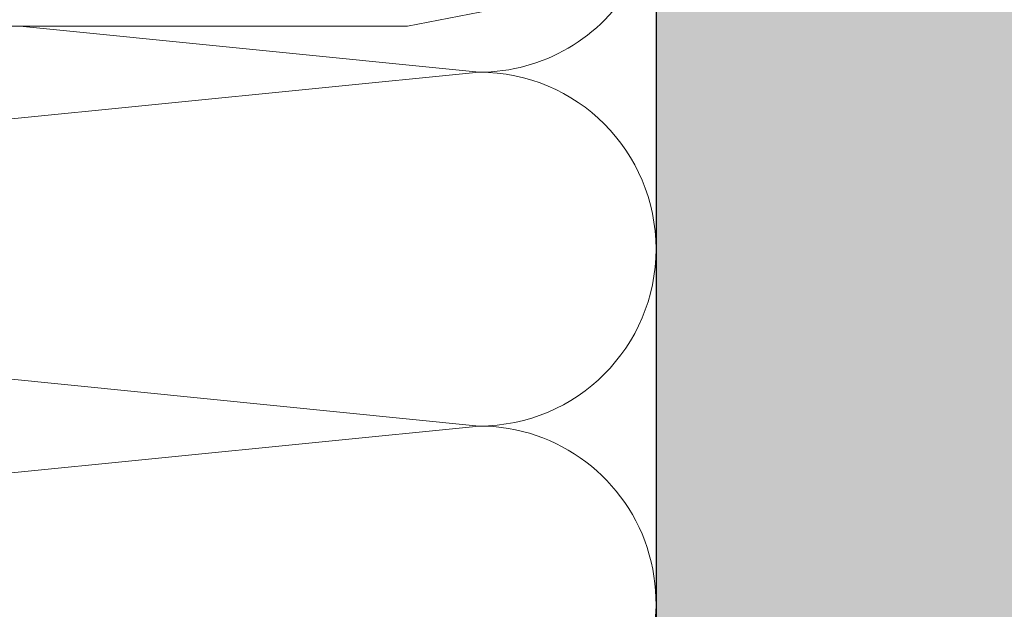
# Model space of a CAD drawing. Units: millimetres. Extents: x 1763 to 5670, y 1209 to 3872.
# Drawn here: x 2147 to 2231, y 1828 to 1878 of the extents above; entities that cross this region are included whole.
import ezdxf

# ---------------------------------------------------------------- set-up
doc = ezdxf.new("R2010")
doc.units = ezdxf.units.MM
doc.layers.add('90%', color=7, linetype='Continuous', transparency=0.9)
for name, color, linetype, lineweight in [('Breite Volllinie', 7, 'Continuous', 30), ('Schmale Volllinie_Grau', 252, 'Continuous', 13), ('Schmale Volllinie_Rot', 1, 'Continuous', 13)]:
    doc.layers.add(name, color=color, linetype=linetype, lineweight=lineweight)

# ---------------------------------------------------------------- blocks, each defined once
blk = doc.blocks.new('Befestigung WD')
at = {"layer": 'Schmale Volllinie_Rot'}
for p, q in [((21.093, 4.1), (0, 0)), ((0, 0), (-154.651, 0))]:
    blk.add_line(p, q, dxfattribs=at)

msp = doc.modelspace()

# ---------------------------------------------------------------- hatches: boundary and pattern name
at = {"layer": '90%'}
h = msp.add_hatch(color=256, dxfattribs=at)
h.dxf.hatch_style = 1
h.paths.add_polyline_path([(2201.196, 1590.802), (2326.196, 1590.802), (2326.196, 1977.727), (2201.196, 1977.727)])

# ---------------------------------------------------------------- linework, layer by layer
at = {"layer": 'Breite Volllinie'}
msp.add_line((2201.196, 1977.727), (2201.196, 1590.802), dxfattribs=at)
at = {"layer": 'Schmale Volllinie_Grau'}
for p, q in [((2147.217, 1877.926), (2186.196, 1874.028)), ((2186.196, 1874.028), (2036.196, 1859.028)), ((2036.196, 1859.028), (2186.196, 1844.028)), ((2186.196, 1844.028), (2036.196, 1829.028))]:
    msp.add_line(p, q, dxfattribs=at)
for centre, start, end in [((2186.196, 1889.028), 270, 330.53088), ((2186.196, 1859.028), 270, 90), ((2186.196, 1829.028), 301.63975, 90)]:
    msp.add_arc(centre, 15, start, end, dxfattribs=at)

# ---------------------------------------------------------------- block references
msp.add_blockref('Befestigung WD', (2180.104, 1877.926))

doc.saveas('drawing.dxf')
